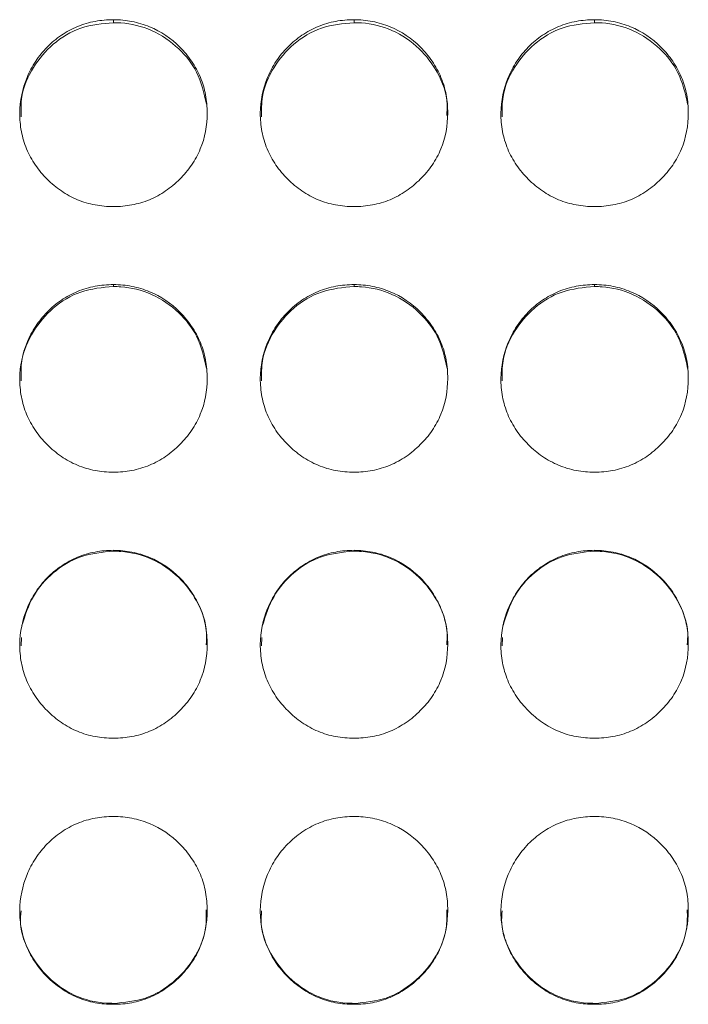
# Model space of a CAD drawing. Units: millimetres. Extents: x 3328 to 3625, y 1837 to 2053.
# Drawn here: x 3481 to 3484, y 1962 to 1965 of the extents above; entities that cross this region are included whole.
import ezdxf

# ---------------------------------------------------------------- set-up
doc = ezdxf.new("R2010")
doc.units = ezdxf.units.MM
doc.layers.add('Греерс', color=7, linetype='Continuous', lineweight=15)

# ---------------------------------------------------------------- blocks, each defined once
blk = doc.blocks.new('ЗВ-200В_спереди')
at = {"layer": 'Греерс', "color": 7, "linetype": 'Continuous', "lineweight": 15}
for p, q in [((222.05, 180.236), (222.05, 180.141)), ((229.75, 180.236), (229.75, 180.141)), ((237.45, 180.236), (237.45, 180.141)), ((222.05, 171.761), (222.05, 171.699)), ((229.75, 171.761), (229.75, 171.699)), ((237.45, 171.761), (237.45, 171.699)), ((222.05, 163.258), (222.05, 163.23)), ((229.75, 163.258), (229.75, 163.23)), ((237.45, 163.258), (237.45, 163.23)), ((219.104, 160.473), (219.092, 160.203)), ((226.803, 160.473), (226.792, 160.203)), ((234.503, 160.473), (234.492, 160.203)), ((222.05, 148.762), (222.05, 148.732)), ((229.75, 148.762), (229.75, 148.732)), ((237.45, 148.762), (237.45, 148.732))]:
    blk.add_line(p, q, dxfattribs=at)
for points, knots in [([(222.05, 180.236), (221.851, 180.236), (221.656, 180.219), (221.271, 180.148), (221.08, 180.092), (220.716, 179.941), (220.544, 179.848), (220.22, 179.629), (220.066, 179.501), (219.791, 179.223), (219.668, 179.071), (219.451, 178.743), (219.359, 178.568), (219.135, 178.028), (219.054, 177.636), (219.048, 177.052), (219.065, 176.854), (219.139, 176.469), (219.194, 176.283), (219.344, 175.922), (219.441, 175.747), (219.662, 175.424), (219.788, 175.274), (220.068, 174.995), (220.22, 174.869), (220.543, 174.649), (220.717, 174.553), (221.081, 174.4), (221.269, 174.345), (221.654, 174.274), (221.852, 174.257), (222.05, 174.257)], [0, 0, 0, 0, 0.0625, 0.0625, 0.125, 0.125, 0.1875, 0.1875, 0.25, 0.25, 0.3125, 0.3125, 0.375, 0.375, 0.5, 0.5, 0.5625, 0.5625, 0.625, 0.625, 0.6875, 0.6875, 0.75, 0.75, 0.8125, 0.8125, 0.875, 0.875, 0.9375, 0.9375, 1, 1, 1, 1]), ([(222.05, 174.257), (222.249, 174.257), (222.444, 174.274), (222.829, 174.346), (223.021, 174.401), (223.385, 174.553), (223.556, 174.647), (223.88, 174.868), (224.033, 174.996), (224.311, 175.274), (224.438, 175.423), (224.661, 175.748), (224.756, 175.921), (224.978, 176.46), (225.049, 176.855), (225.05, 177.442), (225.033, 177.64), (224.962, 178.024), (224.908, 178.21), (224.758, 178.569), (224.661, 178.744), (224.44, 179.067), (224.315, 179.218), (223.896, 179.638), (223.569, 179.86), (223.02, 180.086), (222.832, 180.142), (222.447, 180.217), (222.248, 180.236), (222.05, 180.236)], [0, 0, 0, 0, 0.0625, 0.0625, 0.125, 0.125, 0.1875, 0.1875, 0.25, 0.25, 0.3125, 0.3125, 0.375, 0.375, 0.5, 0.5, 0.5625, 0.5625, 0.625, 0.625, 0.6875, 0.6875, 0.75, 0.75, 0.875, 0.875, 0.9375, 0.9375, 1, 1, 1, 1]), ([(229.75, 180.236), (229.551, 180.236), (229.356, 180.219), (228.971, 180.148), (228.78, 180.092), (228.416, 179.941), (228.244, 179.848), (227.92, 179.629), (227.766, 179.501), (227.491, 179.223), (227.368, 179.071), (227.151, 178.743), (227.059, 178.568), (226.835, 178.028), (226.754, 177.636), (226.748, 177.052), (226.765, 176.854), (226.839, 176.469), (226.894, 176.283), (227.044, 175.922), (227.141, 175.747), (227.362, 175.424), (227.488, 175.274), (227.768, 174.995), (227.92, 174.869), (228.243, 174.649), (228.417, 174.553), (228.781, 174.4), (228.969, 174.345), (229.354, 174.274), (229.552, 174.257), (229.75, 174.257)], [0, 0, 0, 0, 0.0625, 0.0625, 0.125, 0.125, 0.1875, 0.1875, 0.25, 0.25, 0.3125, 0.3125, 0.375, 0.375, 0.5, 0.5, 0.5625, 0.5625, 0.625, 0.625, 0.6875, 0.6875, 0.75, 0.75, 0.8125, 0.8125, 0.875, 0.875, 0.9375, 0.9375, 1, 1, 1, 1]), ([(229.75, 174.257), (229.949, 174.257), (230.144, 174.274), (230.529, 174.346), (230.721, 174.401), (231.085, 174.553), (231.256, 174.647), (231.58, 174.868), (231.733, 174.996), (232.011, 175.274), (232.138, 175.423), (232.361, 175.748), (232.456, 175.921), (232.678, 176.46), (232.749, 176.855), (232.75, 177.442), (232.733, 177.64), (232.662, 178.024), (232.608, 178.21), (232.458, 178.569), (232.361, 178.744), (232.14, 179.067), (232.015, 179.218), (231.596, 179.638), (231.269, 179.86), (230.72, 180.086), (230.532, 180.142), (230.147, 180.217), (229.948, 180.236), (229.75, 180.236)], [0, 0, 0, 0, 0.0625, 0.0625, 0.125, 0.125, 0.1875, 0.1875, 0.25, 0.25, 0.3125, 0.3125, 0.375, 0.375, 0.5, 0.5, 0.5625, 0.5625, 0.625, 0.625, 0.6875, 0.6875, 0.75, 0.75, 0.875, 0.875, 0.9375, 0.9375, 1, 1, 1, 1]), ([(237.45, 180.236), (237.251, 180.236), (237.056, 180.219), (236.671, 180.148), (236.48, 180.092), (236.116, 179.941), (235.944, 179.848), (235.62, 179.629), (235.466, 179.501), (235.191, 179.223), (235.068, 179.071), (234.851, 178.743), (234.759, 178.568), (234.535, 178.028), (234.454, 177.636), (234.448, 177.052), (234.465, 176.854), (234.539, 176.469), (234.594, 176.283), (234.744, 175.922), (234.841, 175.747), (235.062, 175.424), (235.188, 175.274), (235.468, 174.995), (235.62, 174.869), (235.943, 174.649), (236.117, 174.553), (236.481, 174.4), (236.669, 174.345), (237.054, 174.274), (237.252, 174.257), (237.45, 174.257)], [0, 0, 0, 0, 0.0625, 0.0625, 0.125, 0.125, 0.1875, 0.1875, 0.25, 0.25, 0.3125, 0.3125, 0.375, 0.375, 0.5, 0.5, 0.5625, 0.5625, 0.625, 0.625, 0.6875, 0.6875, 0.75, 0.75, 0.8125, 0.8125, 0.875, 0.875, 0.9375, 0.9375, 1, 1, 1, 1]), ([(237.45, 174.257), (237.649, 174.257), (237.844, 174.274), (238.229, 174.346), (238.421, 174.401), (238.785, 174.553), (238.956, 174.647), (239.28, 174.868), (239.433, 174.996), (239.711, 175.274), (239.838, 175.423), (240.061, 175.748), (240.156, 175.921), (240.378, 176.46), (240.449, 176.855), (240.45, 177.442), (240.433, 177.64), (240.362, 178.024), (240.308, 178.21), (240.158, 178.569), (240.061, 178.744), (239.84, 179.067), (239.715, 179.218), (239.296, 179.638), (238.969, 179.86), (238.42, 180.086), (238.232, 180.142), (237.847, 180.217), (237.648, 180.236), (237.45, 180.236)], [0, 0, 0, 0, 0.0625, 0.0625, 0.125, 0.125, 0.1875, 0.1875, 0.25, 0.25, 0.3125, 0.3125, 0.375, 0.375, 0.5, 0.5, 0.5625, 0.5625, 0.625, 0.625, 0.6875, 0.6875, 0.75, 0.75, 0.875, 0.875, 0.9375, 0.9375, 1, 1, 1, 1]), ([(222.05, 180.141), (221.696, 180.109), (220.996, 180.046), (220.095, 179.498), (219.446, 178.727), (219.081, 177.9), (219.089, 177.348), (219.092, 177.132)], [0, 0, 0, 0, 0.223672, 0.44172, 0.649471, 0.863176, 1, 1, 1, 1]), ([(225.028, 177.532), (224.949, 177.887), (224.8, 178.55), (224.142, 179.367), (223.307, 179.94), (222.544, 180.129), (222.13, 180.139), (222.05, 180.141)], [0, 0, 0, 0, 0.250343, 0.468133, 0.712265, 0.944547, 1, 1, 1, 1]), ([(229.75, 180.141), (229.396, 180.109), (228.696, 180.046), (227.795, 179.498), (227.146, 178.727), (226.781, 177.9), (226.789, 177.348), (226.792, 177.132)], [0, 0, 0, 0, 0.223672, 0.44172, 0.649471, 0.863176, 1, 1, 1, 1]), ([(232.717, 177.168), (232.726, 177.288), (232.76, 177.769), (232.474, 178.547), (231.849, 179.367), (231.005, 179.94), (230.244, 180.129), (229.83, 180.139), (229.75, 180.141)], [0, 0, 0, 0, 0.0771204, 0.3089863, 0.5097373, 0.7347735, 0.9488854, 1, 1, 1, 1]), ([(237.45, 180.141), (237.096, 180.109), (236.396, 180.046), (235.495, 179.498), (234.846, 178.727), (234.481, 177.9), (234.489, 177.348), (234.492, 177.132)], [0, 0, 0, 0, 0.223669, 0.44172, 0.649472, 0.863176, 1, 1, 1, 1]), ([(240.428, 177.532), (240.349, 177.887), (240.2, 178.55), (239.542, 179.367), (238.707, 179.94), (237.944, 180.129), (237.53, 180.139), (237.45, 180.141)], [0, 0, 0, 0, 0.250343, 0.468132, 0.712265, 0.944544, 1, 1, 1, 1]), ([(222.05, 171.761), (221.851, 171.76), (221.656, 171.743), (221.271, 171.672), (221.08, 171.616), (220.716, 171.465), (220.544, 171.371), (220.22, 171.15), (220.066, 171.023), (219.791, 170.743), (219.668, 170.591), (219.451, 170.262), (219.359, 170.086), (219.135, 169.544), (219.054, 169.15), (219.048, 168.564), (219.065, 168.366), (219.139, 167.98), (219.194, 167.792), (219.344, 167.43), (219.441, 167.255), (219.662, 166.931), (219.788, 166.78), (220.068, 166.501), (220.22, 166.374), (220.543, 166.153), (220.717, 166.057), (221.081, 165.904), (221.269, 165.849), (221.654, 165.777), (221.852, 165.761), (222.05, 165.761)], [0, 0, 0, 0, 0.0625, 0.0625, 0.125, 0.125, 0.1875, 0.1875, 0.25, 0.25, 0.3125, 0.3125, 0.375, 0.375, 0.5, 0.5, 0.5625, 0.5625, 0.625, 0.625, 0.6875, 0.6875, 0.75, 0.75, 0.8125, 0.8125, 0.875, 0.875, 0.9375, 0.9375, 1, 1, 1, 1]), ([(222.05, 165.761), (222.249, 165.761), (222.444, 165.777), (222.829, 165.849), (223.021, 165.905), (223.385, 166.057), (223.556, 166.152), (223.88, 166.374), (224.033, 166.502), (224.311, 166.78), (224.438, 166.93), (224.661, 167.256), (224.756, 167.43), (224.978, 167.97), (225.049, 168.367), (225.05, 168.955), (225.033, 169.154), (224.962, 169.539), (224.908, 169.726), (224.758, 170.087), (224.661, 170.262), (224.44, 170.587), (224.315, 170.738), (223.896, 171.16), (223.569, 171.383), (223.02, 171.61), (222.832, 171.666), (222.447, 171.742), (222.248, 171.76), (222.05, 171.761)], [0, 0, 0, 0, 0.0625, 0.0625, 0.125, 0.125, 0.1875, 0.1875, 0.25, 0.25, 0.3125, 0.3125, 0.375, 0.375, 0.5, 0.5, 0.5625, 0.5625, 0.625, 0.625, 0.6875, 0.6875, 0.75, 0.75, 0.875, 0.875, 0.9375, 0.9375, 1, 1, 1, 1]), ([(229.75, 171.761), (229.551, 171.76), (229.356, 171.743), (228.971, 171.672), (228.78, 171.616), (228.416, 171.465), (228.244, 171.371), (227.92, 171.15), (227.766, 171.023), (227.491, 170.743), (227.368, 170.591), (227.151, 170.262), (227.059, 170.086), (226.835, 169.544), (226.754, 169.15), (226.748, 168.564), (226.765, 168.366), (226.839, 167.98), (226.894, 167.792), (227.044, 167.43), (227.141, 167.255), (227.362, 166.931), (227.488, 166.78), (227.768, 166.501), (227.92, 166.374), (228.243, 166.153), (228.417, 166.057), (228.781, 165.904), (228.969, 165.849), (229.354, 165.777), (229.552, 165.761), (229.75, 165.761)], [0, 0, 0, 0, 0.0625, 0.0625, 0.125, 0.125, 0.1875, 0.1875, 0.25, 0.25, 0.3125, 0.3125, 0.375, 0.375, 0.5, 0.5, 0.5625, 0.5625, 0.625, 0.625, 0.6875, 0.6875, 0.75, 0.75, 0.8125, 0.8125, 0.875, 0.875, 0.9375, 0.9375, 1, 1, 1, 1]), ([(229.75, 165.761), (229.949, 165.761), (230.144, 165.777), (230.529, 165.849), (230.721, 165.905), (231.085, 166.057), (231.256, 166.152), (231.58, 166.374), (231.733, 166.502), (232.011, 166.78), (232.138, 166.93), (232.361, 167.256), (232.456, 167.43), (232.678, 167.97), (232.749, 168.367), (232.75, 168.955), (232.733, 169.154), (232.662, 169.539), (232.608, 169.726), (232.458, 170.087), (232.361, 170.262), (232.14, 170.587), (232.015, 170.738), (231.596, 171.16), (231.269, 171.383), (230.72, 171.61), (230.532, 171.666), (230.147, 171.742), (229.948, 171.76), (229.75, 171.761)], [0, 0, 0, 0, 0.0625, 0.0625, 0.125, 0.125, 0.1875, 0.1875, 0.25, 0.25, 0.3125, 0.3125, 0.375, 0.375, 0.5, 0.5, 0.5625, 0.5625, 0.625, 0.625, 0.6875, 0.6875, 0.75, 0.75, 0.875, 0.875, 0.9375, 0.9375, 1, 1, 1, 1]), ([(237.45, 171.761), (237.251, 171.76), (237.056, 171.743), (236.671, 171.672), (236.48, 171.616), (236.116, 171.465), (235.944, 171.371), (235.62, 171.15), (235.466, 171.023), (235.191, 170.743), (235.068, 170.591), (234.851, 170.262), (234.759, 170.086), (234.535, 169.544), (234.454, 169.15), (234.448, 168.564), (234.465, 168.366), (234.539, 167.98), (234.594, 167.792), (234.744, 167.43), (234.841, 167.255), (235.062, 166.931), (235.188, 166.78), (235.468, 166.501), (235.62, 166.374), (235.943, 166.153), (236.117, 166.057), (236.481, 165.904), (236.669, 165.849), (237.054, 165.777), (237.252, 165.761), (237.45, 165.761)], [0, 0, 0, 0, 0.0625, 0.0625, 0.125, 0.125, 0.1875, 0.1875, 0.25, 0.25, 0.3125, 0.3125, 0.375, 0.375, 0.5, 0.5, 0.5625, 0.5625, 0.625, 0.625, 0.6875, 0.6875, 0.75, 0.75, 0.8125, 0.8125, 0.875, 0.875, 0.9375, 0.9375, 1, 1, 1, 1]), ([(237.45, 165.761), (237.649, 165.761), (237.844, 165.777), (238.229, 165.849), (238.421, 165.905), (238.785, 166.057), (238.956, 166.152), (239.28, 166.374), (239.433, 166.502), (239.711, 166.78), (239.838, 166.93), (240.061, 167.256), (240.156, 167.43), (240.378, 167.97), (240.449, 168.367), (240.45, 168.955), (240.433, 169.154), (240.362, 169.539), (240.308, 169.726), (240.158, 170.087), (240.061, 170.262), (239.84, 170.587), (239.715, 170.738), (239.296, 171.16), (238.969, 171.383), (238.42, 171.61), (238.232, 171.666), (237.847, 171.742), (237.648, 171.76), (237.45, 171.761)], [0, 0, 0, 0, 0.0625, 0.0625, 0.125, 0.125, 0.1875, 0.1875, 0.25, 0.25, 0.3125, 0.3125, 0.375, 0.375, 0.5, 0.5, 0.5625, 0.5625, 0.625, 0.625, 0.6875, 0.6875, 0.75, 0.75, 0.875, 0.875, 0.9375, 0.9375, 1, 1, 1, 1]), ([(222.05, 171.699), (221.696, 171.667), (220.996, 171.604), (220.095, 171.054), (219.446, 170.279), (219.081, 169.449), (219.089, 168.895), (219.092, 168.679)], [0, 0, 0, 0, 0.223683, 0.441742, 0.649504, 0.863219, 1, 1, 1, 1]), ([(225.029, 169.076), (224.95, 169.434), (224.8, 170.1), (224.142, 170.922), (223.307, 171.497), (222.544, 171.687), (222.13, 171.698), (222.05, 171.699)], [0, 0, 0, 0, 0.251022, 0.468615, 0.712525, 0.944598, 1, 1, 1, 1]), ([(229.75, 171.699), (229.396, 171.667), (228.696, 171.604), (227.795, 171.054), (227.146, 170.279), (226.781, 169.449), (226.789, 168.895), (226.793, 168.679)], [0, 0, 0, 0, 0.2236828, 0.4417423, 0.6495036, 0.8632196, 1, 1, 1, 1]), ([(232.729, 169.076), (232.65, 169.434), (232.5, 170.1), (231.842, 170.922), (231.007, 171.497), (230.244, 171.687), (229.83, 171.698), (229.75, 171.699)], [0, 0, 0, 0, 0.251022, 0.468613, 0.712526, 0.944598, 1, 1, 1, 1]), ([(237.45, 171.699), (237.096, 171.667), (236.396, 171.604), (235.495, 171.054), (234.846, 170.279), (234.481, 169.449), (234.489, 168.895), (234.492, 168.679)], [0, 0, 0, 0, 0.22368, 0.441743, 0.649504, 0.863219, 1, 1, 1, 1]), ([(240.429, 169.076), (240.35, 169.434), (240.2, 170.1), (239.542, 170.922), (238.707, 171.497), (237.944, 171.687), (237.53, 171.698), (237.45, 171.699)], [0, 0, 0, 0, 0.2510214, 0.4686138, 0.7125261, 0.9445944, 1, 1, 1, 1]), ([(222.05, 163.258), (221.851, 163.257), (221.656, 163.24), (221.271, 163.168), (221.08, 163.113), (220.716, 162.961), (220.544, 162.866), (220.22, 162.646), (220.066, 162.518), (219.791, 162.238), (219.668, 162.085), (219.451, 161.755), (219.359, 161.579), (219.135, 161.036), (219.054, 160.641), (219.048, 160.054), (219.065, 159.856), (219.139, 159.469), (219.194, 159.281), (219.344, 158.919), (219.441, 158.743), (219.662, 158.419), (219.788, 158.268), (220.068, 157.988), (220.22, 157.862), (220.543, 157.64), (220.717, 157.544), (221.081, 157.39), (221.269, 157.335), (221.654, 157.263), (221.852, 157.247), (222.05, 157.247)], [0, 0, 0, 0, 0.0625, 0.0625, 0.125, 0.125, 0.1875, 0.1875, 0.25, 0.25, 0.3125, 0.3125, 0.375, 0.375, 0.5, 0.5, 0.5625, 0.5625, 0.625, 0.625, 0.6875, 0.6875, 0.75, 0.75, 0.8125, 0.8125, 0.875, 0.875, 0.9375, 0.9375, 1, 1, 1, 1]), ([(222.05, 163.23), (221.695, 163.198), (220.995, 163.134), (220.101, 162.582), (219.424, 161.811), (219.223, 161.175), (219.12, 160.852)], [0, 0, 0, 0, 0.259404, 0.512287, 0.753228, 1, 1, 1, 1]), ([(222.05, 157.247), (222.249, 157.247), (222.444, 157.264), (222.829, 157.336), (223.021, 157.392), (223.385, 157.544), (223.556, 157.639), (223.88, 157.861), (224.033, 157.989), (224.311, 158.268), (224.438, 158.418), (224.661, 158.744), (224.756, 158.918), (224.978, 159.46), (225.049, 159.857), (225.05, 160.446), (225.033, 160.646), (224.962, 161.032), (224.908, 161.219), (224.758, 161.58), (224.661, 161.756), (224.44, 162.081), (224.315, 162.233), (223.896, 162.655), (223.569, 162.878), (223.02, 163.107), (222.832, 163.163), (222.447, 163.238), (222.248, 163.257), (222.05, 163.258)], [0, 0, 0, 0, 0.0625, 0.0625, 0.125, 0.125, 0.1875, 0.1875, 0.25, 0.25, 0.3125, 0.3125, 0.375, 0.375, 0.5, 0.5, 0.5625, 0.5625, 0.625, 0.625, 0.6875, 0.6875, 0.75, 0.75, 0.875, 0.875, 0.9375, 0.9375, 1, 1, 1, 1]), ([(225.017, 160.239), (225.026, 160.36), (225.06, 160.843), (224.774, 161.626), (224.149, 162.451), (223.305, 163.027), (222.544, 163.218), (222.13, 163.228), (222.05, 163.23)], [0, 0, 0, 0, 0.07712, 0.308986, 0.509739, 0.734773, 0.948885, 1, 1, 1, 1]), ([(229.75, 163.258), (229.551, 163.257), (229.356, 163.24), (228.971, 163.168), (228.78, 163.113), (228.416, 162.961), (228.244, 162.866), (227.92, 162.646), (227.766, 162.518), (227.491, 162.238), (227.368, 162.085), (227.151, 161.755), (227.059, 161.579), (226.835, 161.036), (226.754, 160.641), (226.748, 160.054), (226.765, 159.856), (226.839, 159.469), (226.894, 159.281), (227.044, 158.919), (227.141, 158.743), (227.362, 158.419), (227.488, 158.268), (227.768, 157.988), (227.92, 157.862), (228.243, 157.64), (228.417, 157.544), (228.781, 157.39), (228.969, 157.335), (229.354, 157.263), (229.552, 157.247), (229.75, 157.247)], [0, 0, 0, 0, 0.0625, 0.0625, 0.125, 0.125, 0.1875, 0.1875, 0.25, 0.25, 0.3125, 0.3125, 0.375, 0.375, 0.5, 0.5, 0.5625, 0.5625, 0.625, 0.625, 0.6875, 0.6875, 0.75, 0.75, 0.8125, 0.8125, 0.875, 0.875, 0.9375, 0.9375, 1, 1, 1, 1]), ([(229.75, 163.23), (229.395, 163.198), (228.695, 163.134), (227.801, 162.582), (227.124, 161.811), (226.922, 161.175), (226.82, 160.852)], [0, 0, 0, 0, 0.259404, 0.512287, 0.753228, 1, 1, 1, 1]), ([(229.75, 157.247), (229.949, 157.247), (230.144, 157.264), (230.529, 157.336), (230.721, 157.392), (231.085, 157.544), (231.256, 157.639), (231.58, 157.861), (231.733, 157.989), (232.011, 158.268), (232.138, 158.418), (232.361, 158.744), (232.456, 158.918), (232.678, 159.46), (232.749, 159.857), (232.75, 160.446), (232.733, 160.646), (232.662, 161.032), (232.608, 161.219), (232.458, 161.58), (232.361, 161.756), (232.14, 162.081), (232.015, 162.233), (231.596, 162.655), (231.269, 162.878), (230.72, 163.107), (230.532, 163.163), (230.147, 163.238), (229.948, 163.257), (229.75, 163.258)], [0, 0, 0, 0, 0.0625, 0.0625, 0.125, 0.125, 0.1875, 0.1875, 0.25, 0.25, 0.3125, 0.3125, 0.375, 0.375, 0.5, 0.5, 0.5625, 0.5625, 0.625, 0.625, 0.6875, 0.6875, 0.75, 0.75, 0.875, 0.875, 0.9375, 0.9375, 1, 1, 1, 1]), ([(232.717, 160.239), (232.726, 160.36), (232.76, 160.843), (232.474, 161.626), (231.849, 162.451), (231.005, 163.027), (230.244, 163.218), (229.83, 163.228), (229.75, 163.23)], [0, 0, 0, 0, 0.07712, 0.308986, 0.509737, 0.734774, 0.948885, 1, 1, 1, 1]), ([(237.45, 163.258), (237.251, 163.257), (237.056, 163.24), (236.671, 163.168), (236.48, 163.113), (236.116, 162.961), (235.944, 162.866), (235.62, 162.646), (235.466, 162.518), (235.191, 162.238), (235.068, 162.085), (234.851, 161.755), (234.759, 161.579), (234.535, 161.036), (234.454, 160.641), (234.448, 160.054), (234.465, 159.856), (234.539, 159.469), (234.594, 159.281), (234.744, 158.919), (234.841, 158.743), (235.062, 158.419), (235.188, 158.268), (235.468, 157.988), (235.62, 157.862), (235.943, 157.64), (236.117, 157.544), (236.481, 157.39), (236.669, 157.335), (237.054, 157.263), (237.252, 157.247), (237.45, 157.247)], [0, 0, 0, 0, 0.0625, 0.0625, 0.125, 0.125, 0.1875, 0.1875, 0.25, 0.25, 0.3125, 0.3125, 0.375, 0.375, 0.5, 0.5, 0.5625, 0.5625, 0.625, 0.625, 0.6875, 0.6875, 0.75, 0.75, 0.8125, 0.8125, 0.875, 0.875, 0.9375, 0.9375, 1, 1, 1, 1]), ([(237.45, 163.23), (237.095, 163.198), (236.395, 163.134), (235.501, 162.582), (234.824, 161.811), (234.622, 161.175), (234.52, 160.852)], [0, 0, 0, 0, 0.259401, 0.512287, 0.753227, 1, 1, 1, 1]), ([(237.45, 157.247), (237.649, 157.247), (237.844, 157.264), (238.229, 157.336), (238.421, 157.392), (238.785, 157.544), (238.956, 157.639), (239.28, 157.861), (239.433, 157.989), (239.711, 158.268), (239.838, 158.418), (240.061, 158.744), (240.156, 158.918), (240.378, 159.46), (240.449, 159.857), (240.45, 160.446), (240.433, 160.646), (240.362, 161.032), (240.308, 161.219), (240.158, 161.58), (240.061, 161.756), (239.84, 162.081), (239.715, 162.233), (239.296, 162.655), (238.969, 162.878), (238.42, 163.107), (238.232, 163.163), (237.847, 163.238), (237.648, 163.257), (237.45, 163.258)], [0, 0, 0, 0, 0.0625, 0.0625, 0.125, 0.125, 0.1875, 0.1875, 0.25, 0.25, 0.3125, 0.3125, 0.375, 0.375, 0.5, 0.5, 0.5625, 0.5625, 0.625, 0.625, 0.6875, 0.6875, 0.75, 0.75, 0.875, 0.875, 0.9375, 0.9375, 1, 1, 1, 1]), ([(240.417, 160.239), (240.426, 160.36), (240.46, 160.843), (240.174, 161.626), (239.549, 162.451), (238.705, 163.027), (237.944, 163.218), (237.53, 163.228), (237.45, 163.23)], [0, 0, 0, 0, 0.07712, 0.308985, 0.509738, 0.734774, 0.948882, 1, 1, 1, 1]), ([(222.05, 154.742), (221.851, 154.741), (221.656, 154.724), (221.271, 154.653), (221.08, 154.597), (220.716, 154.445), (220.544, 154.351), (220.22, 154.13), (220.066, 154.002), (219.791, 153.722), (219.668, 153.569), (219.451, 153.239), (219.359, 153.063), (219.135, 152.52), (219.054, 152.125), (219.048, 151.538), (219.065, 151.339), (219.139, 150.953), (219.194, 150.765), (219.344, 150.403), (219.441, 150.227), (219.662, 149.903), (219.788, 149.752), (220.068, 149.472), (220.22, 149.346), (220.543, 149.125), (220.717, 149.028), (221.081, 148.875), (221.269, 148.82), (221.654, 148.748), (221.852, 148.732), (222.05, 148.732)], [0, 0, 0, 0, 0.0625, 0.0625, 0.125, 0.125, 0.1875, 0.1875, 0.25, 0.25, 0.3125, 0.3125, 0.375, 0.375, 0.5, 0.5, 0.5625, 0.5625, 0.625, 0.625, 0.6875, 0.6875, 0.75, 0.75, 0.8125, 0.8125, 0.875, 0.875, 0.9375, 0.9375, 1, 1, 1, 1]), ([(222.05, 148.732), (222.249, 148.732), (222.444, 148.749), (222.829, 148.82), (223.021, 148.876), (223.385, 149.029), (223.556, 149.123), (223.88, 149.345), (224.033, 149.474), (224.311, 149.752), (224.438, 149.902), (224.661, 150.228), (224.756, 150.402), (224.978, 150.943), (225.049, 151.341), (225.05, 151.93), (225.033, 152.129), (224.962, 152.515), (224.908, 152.702), (224.758, 153.064), (224.661, 153.24), (224.44, 153.565), (224.315, 153.717), (223.896, 154.139), (223.569, 154.363), (223.02, 154.591), (222.832, 154.647), (222.447, 154.723), (222.248, 154.742), (222.05, 154.742)], [0, 0, 0, 0, 0.0625, 0.0625, 0.125, 0.125, 0.1875, 0.1875, 0.25, 0.25, 0.3125, 0.3125, 0.375, 0.375, 0.5, 0.5, 0.5625, 0.5625, 0.625, 0.625, 0.6875, 0.6875, 0.75, 0.75, 0.875, 0.875, 0.9375, 0.9375, 1, 1, 1, 1]), ([(229.75, 154.742), (229.551, 154.741), (229.356, 154.724), (228.971, 154.653), (228.78, 154.597), (228.416, 154.445), (228.244, 154.351), (227.92, 154.13), (227.766, 154.002), (227.491, 153.722), (227.368, 153.569), (227.151, 153.239), (227.059, 153.063), (226.835, 152.52), (226.754, 152.125), (226.748, 151.538), (226.765, 151.339), (226.839, 150.953), (226.894, 150.765), (227.044, 150.403), (227.141, 150.227), (227.362, 149.903), (227.488, 149.752), (227.768, 149.472), (227.92, 149.346), (228.243, 149.125), (228.417, 149.028), (228.781, 148.875), (228.969, 148.82), (229.354, 148.748), (229.552, 148.732), (229.75, 148.732)], [0, 0, 0, 0, 0.0625, 0.0625, 0.125, 0.125, 0.1875, 0.1875, 0.25, 0.25, 0.3125, 0.3125, 0.375, 0.375, 0.5, 0.5, 0.5625, 0.5625, 0.625, 0.625, 0.6875, 0.6875, 0.75, 0.75, 0.8125, 0.8125, 0.875, 0.875, 0.9375, 0.9375, 1, 1, 1, 1]), ([(229.75, 148.732), (229.949, 148.732), (230.144, 148.749), (230.529, 148.82), (230.721, 148.876), (231.085, 149.029), (231.256, 149.123), (231.58, 149.345), (231.733, 149.474), (232.011, 149.752), (232.138, 149.902), (232.361, 150.228), (232.456, 150.402), (232.678, 150.943), (232.749, 151.341), (232.75, 151.93), (232.733, 152.129), (232.662, 152.515), (232.608, 152.702), (232.458, 153.064), (232.361, 153.24), (232.14, 153.565), (232.015, 153.717), (231.596, 154.139), (231.269, 154.363), (230.72, 154.591), (230.532, 154.647), (230.147, 154.723), (229.948, 154.742), (229.75, 154.742)], [0, 0, 0, 0, 0.0625, 0.0625, 0.125, 0.125, 0.1875, 0.1875, 0.25, 0.25, 0.3125, 0.3125, 0.375, 0.375, 0.5, 0.5, 0.5625, 0.5625, 0.625, 0.625, 0.6875, 0.6875, 0.75, 0.75, 0.875, 0.875, 0.9375, 0.9375, 1, 1, 1, 1]), ([(237.45, 154.742), (237.251, 154.741), (237.056, 154.724), (236.671, 154.653), (236.48, 154.597), (236.116, 154.445), (235.944, 154.351), (235.62, 154.13), (235.466, 154.002), (235.191, 153.722), (235.068, 153.569), (234.851, 153.239), (234.759, 153.063), (234.535, 152.52), (234.454, 152.125), (234.448, 151.538), (234.465, 151.339), (234.539, 150.953), (234.594, 150.765), (234.744, 150.403), (234.841, 150.227), (235.062, 149.903), (235.188, 149.752), (235.468, 149.472), (235.62, 149.346), (235.943, 149.125), (236.117, 149.028), (236.481, 148.875), (236.669, 148.82), (237.054, 148.748), (237.252, 148.732), (237.45, 148.732)], [0, 0, 0, 0, 0.0625, 0.0625, 0.125, 0.125, 0.1875, 0.1875, 0.25, 0.25, 0.3125, 0.3125, 0.375, 0.375, 0.5, 0.5, 0.5625, 0.5625, 0.625, 0.625, 0.6875, 0.6875, 0.75, 0.75, 0.8125, 0.8125, 0.875, 0.875, 0.9375, 0.9375, 1, 1, 1, 1]), ([(237.45, 148.732), (237.649, 148.732), (237.844, 148.749), (238.229, 148.82), (238.421, 148.876), (238.785, 149.029), (238.956, 149.123), (239.28, 149.345), (239.433, 149.474), (239.711, 149.752), (239.838, 149.902), (240.061, 150.228), (240.156, 150.402), (240.378, 150.943), (240.449, 151.341), (240.45, 151.93), (240.433, 152.129), (240.362, 152.515), (240.308, 152.702), (240.158, 153.064), (240.061, 153.24), (239.84, 153.565), (239.715, 153.717), (239.296, 154.139), (238.969, 154.363), (238.42, 154.591), (238.232, 154.647), (237.847, 154.723), (237.648, 154.742), (237.45, 154.742)], [0, 0, 0, 0, 0.0625, 0.0625, 0.125, 0.125, 0.1875, 0.1875, 0.25, 0.25, 0.3125, 0.3125, 0.375, 0.375, 0.5, 0.5, 0.5625, 0.5625, 0.625, 0.625, 0.6875, 0.6875, 0.75, 0.75, 0.875, 0.875, 0.9375, 0.9375, 1, 1, 1, 1]), ([(219.093, 151.722), (219.081, 151.589), (219.042, 151.118), (219.339, 150.349), (219.947, 149.549), (220.789, 148.958), (221.553, 148.771), (221.974, 148.764), (222.05, 148.762)], [0, 0, 0, 0, 0.085153, 0.303024, 0.507216, 0.728615, 0.951071, 1, 1, 1, 1]), ([(222.05, 148.762), (222.4, 148.793), (223.092, 148.853), (223.982, 149.4), (224.667, 150.167), (225.029, 151.007), (225.02, 151.562), (225.017, 151.757)], [0, 0, 0, 0, 0.221612, 0.438876, 0.646865, 0.87615, 1, 1, 1, 1]), ([(226.793, 151.722), (226.781, 151.589), (226.742, 151.118), (227.039, 150.349), (227.647, 149.549), (228.489, 148.958), (229.253, 148.771), (229.674, 148.764), (229.75, 148.762)], [0, 0, 0, 0, 0.085154, 0.303025, 0.507215, 0.728615, 0.951071, 1, 1, 1, 1]), ([(229.75, 148.762), (230.1, 148.793), (230.792, 148.853), (231.682, 149.4), (232.367, 150.167), (232.729, 151.007), (232.72, 151.562), (232.717, 151.757)], [0, 0, 0, 0, 0.221612, 0.438876, 0.646865, 0.87615, 1, 1, 1, 1]), ([(234.493, 151.722), (234.481, 151.589), (234.442, 151.118), (234.739, 150.349), (235.347, 149.549), (236.189, 148.958), (236.953, 148.771), (237.374, 148.764), (237.45, 148.762)], [0, 0, 0, 0, 0.085154, 0.303026, 0.507215, 0.728615, 0.951071, 1, 1, 1, 1]), ([(237.45, 148.762), (237.8, 148.793), (238.492, 148.853), (239.382, 149.4), (240.067, 150.167), (240.429, 151.007), (240.42, 151.562), (240.417, 151.757)], [0, 0, 0, 0, 0.221615, 0.438876, 0.646865, 0.87615, 1, 1, 1, 1])]:
    blk.add_open_spline(points, degree=3, knots=knots, dxfattribs=at)

msp = doc.modelspace()

# ---------------------------------------------------------------- block references
at = {"layer": 'Греерс', "xscale": 0.1, "yscale": 0.1, "zscale": 0.1}
msp.add_blockref('ЗВ-200В_спереди', (3459.5357, 1946.9696), dxfattribs=at)

doc.saveas('drawing.dxf')
